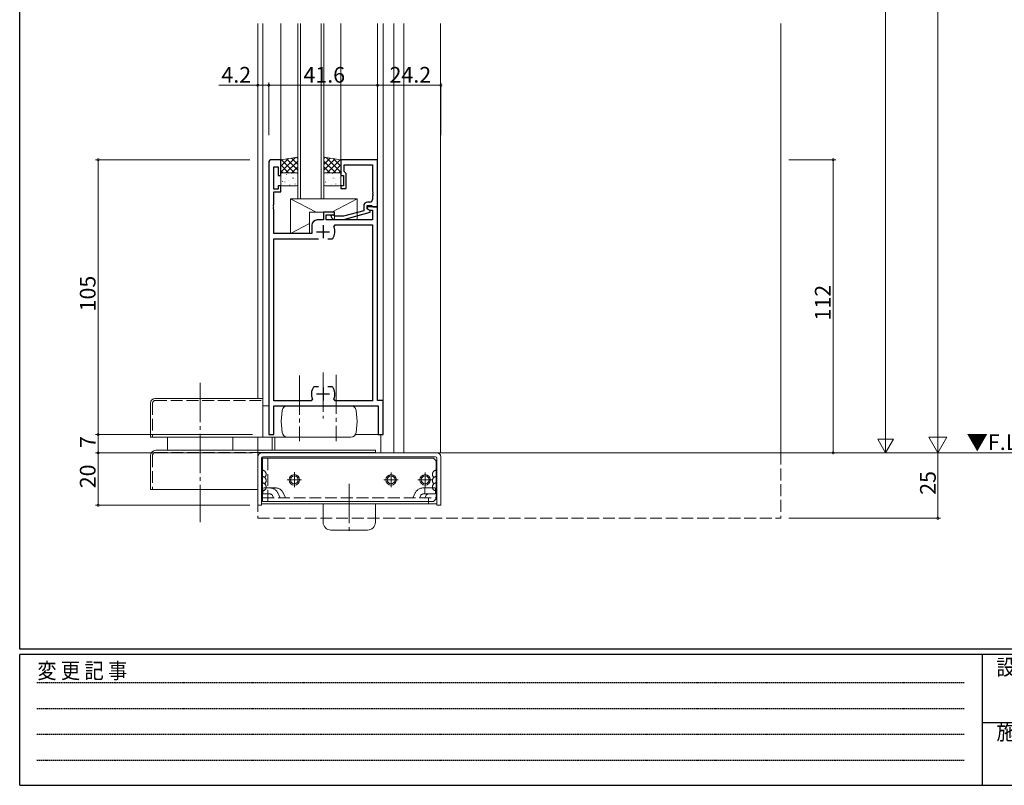
# Model space of a CAD drawing. Extents: x 0 to 1133, y 0 to 806.
# Drawn here: x 4 to 380, y 0 to 293 of the extents above; entities that cross this region are included whole.
import ezdxf

# ---------------------------------------------------------------- set-up
doc = ezdxf.new("R2010")
doc.units = 0
for name, pattern in [('HIDDEN', [0.375, 0.25, -0.125]), ('YCENTER_1', [13, 10, -1, 1, -1]), ('YHIDDEN_1', [4, 3, -1])]:
    doc.linetypes.add(name, pattern=pattern)
for name, color, linetype, lineweight in [('YKK_11', 7, 'CONTINUOUS', 30), ('YKK_12', 2, 'CONTINUOUS', 13), ('YKK_13', 4, 'CONTINUOUS', 13), ('YKK_D', 6, 'CONTINUOUS', 13)]:
    doc.layers.add(name, color=color, linetype=linetype, lineweight=lineweight)
doc.layers.add('YKK_ZWAK', color=7, linetype='CONTINUOUS')
doc.styles.get("Standard").update_dxf_attribs({"font": 'ROMANS.SHX', "bigfont": 'EXTFONT.SHX'})
doc.styles.add('YKK_OSSTYLE1', font='romans.shx', dxfattribs={"width": 0.9, "bigfont": 'EXTFONT.SHX'})

# ---------------------------------------------------------------- blocks, each defined once
blk = doc.blocks.new('A201')
at = {"layer": 'YKK_ZWAK', "color": 254, "linetype": 'Continuous'}
for p, q in [((21, 35), (21, 410)), ((571, 35), (21, 35)), ((544, 34), (21, 34)), ((21, 9), (21, 34)), ((205, 34), (205, 9)), ((21, 9), (544, 9))]:
    blk.add_line(p, q, dxfattribs=at)
at = {"layer": 'YKK_ZWAK', "color": 131, "linetype": 'HIDDEN'}
for p, q in [((24.28, 28.63), (201.57, 28.63)), ((24.28, 23.68), (201.57, 23.68)), ((24.28, 18.74), (201.57, 18.74)), ((24.28, 13.79), (201.57, 13.79))]:
    blk.add_line(p, q, dxfattribs=at)
at = {"layer": 'YKK_ZWAK', "color": 131, "linetype": 'Continuous'}
blk.add_line((205, 21), (297, 21), dxfattribs=at)
at = {"layer": 'YKK_ZWAK', "color": 131, "linetype": 'Continuous', "style": 'YKK_OSSTYLE1', "width": 0.9}
for s, p in [('変 更 記 事', (24.37, 29.39)), ('設計監理', (207.69, 30.05)), ('施\u3000\u3000工', (207.69, 17.68))]:
    blk.add_text(s, height=3, dxfattribs=at).set_placement(p)

msp = doc.modelspace()

# ---------------------------------------------------------------- linework, layer by layer
at = {"layer": 'YKK_11', "color": 0, "linetype": 'ByBlock', "lineweight": -2, "ltscale": 0.5}
for p, q in [((99.2, 238), (99.2, 134)), ((103.8, 239), (100.2, 239)), ((103.8, 233), (103.8, 239)), ((140.8, 239), (126.8, 239)), ((126.8, 239), (126.8, 233)), ((140.8, 221), (140.8, 239)), ((101.13, 227.8), (101.13, 236.3)), ((101.13, 236.3), (102.8, 236.3)), ((102.8, 236.3), (102.8, 233)), ((128.1, 234.5), (128.1, 237.07)), ((128.1, 237.07), (138.87, 237.07)), ((128.3, 234.3), (128.1, 234.5)), ((128.8, 233.8), (128.3, 234.3)), ((128.8, 228), (128.8, 233.8)), ((138.87, 237.07), (138.87, 226.96)), ((102.8, 233), (103.8, 233)), ((126.8, 233), (127.8, 233)), ((127.8, 233), (127.8, 229)), ((102.8, 227.8), (101.13, 227.8)), ((101.13, 221.96), (101.13, 226.8)), ((101.13, 226.8), (103.8, 226.8)), ((103.8, 229), (102.8, 229)), ((102.8, 229), (102.8, 227.8)), ((103.8, 226.8), (103.8, 229)), ((127.8, 229), (126.8, 229)), ((126.8, 229), (126.8, 228)), ((126.8, 228), (128.8, 228)), ((138.87, 226.96), (138.99, 226.77)), ((138.99, 226.23), (138.87, 226.04)), ((138.87, 226.04), (138.87, 225.96)), ((138.87, 225.96), (138.99, 225.77)), ((138.99, 226.77), (138.99, 226.23)), ((137.87, 222.8), (137, 222.8)), ((138.99, 225.23), (138.87, 225.04)), ((138.87, 225.04), (138.87, 223.8)), ((138.99, 225.77), (138.99, 225.23)), ((101.01, 221.77), (101.13, 221.96)), ((101.01, 221.23), (101.01, 221.77)), ((101.13, 221.04), (101.01, 221.23)), ((101.01, 220.77), (101.13, 220.96)), ((101.01, 220.23), (101.01, 220.77)), ((101.13, 220.04), (101.01, 220.23)), ((101.13, 220.96), (101.13, 221.04)), ((101.13, 210.8), (101.13, 220.04)), ((124.3, 219), (120.1, 219)), ((120.1, 219), (120.1, 216)), ((124.3, 218), (124.3, 219)), ((135.5, 219.48), (127.74, 217.4)), ((127.9, 216.2), (138, 218.91)), ((135.5, 221.3), (135.5, 219.48)), ((136.8, 220.2), (136.8, 221.5)), ((136.8, 221.5), (138.6, 221.5)), ((140.8, 221), (136.8, 221)), ((136.8, 221), (136.8, 220.2)), ((138, 219.51), (136.8, 220.2)), ((136.8, 220.2), (137.67, 219.7)), ((137.67, 219.7), (138.87, 219.7)), ((138, 218.91), (138, 219.51)), ((138.6, 221.5), (138.8, 221.3)), ((138.8, 221.3), (139.1, 221)), ((138.87, 219.7), (138.87, 216)), ((139.1, 221), (140.8, 221)), ((140.8, 147), (140.8, 221)), ((120.1, 216), (117.7, 216)), ((121.1, 216), (121.1, 218)), ((121.1, 218), (124.3, 218)), ((138.87, 216), (121.1, 216)), ((123.18, 216.98), (123.95, 216.2)), ((123.95, 216.2), (127.9, 216.2)), ((124.45, 217.4), (124.02, 217.82)), ((127.74, 217.4), (124.45, 217.4)), ((115.7, 210.8), (101.13, 210.8)), ((115.7, 214), (115.7, 210.8)), ((124.1, 213.36), (124.55, 214.07)), ((124.55, 214.07), (138.87, 214.07)), ((138.87, 214.07), (138.87, 146.93)), ((101.13, 146.93), (101.13, 208.8)), ((101.13, 208.8), (118.25, 208.8)), ((121.75, 208.8), (123.45, 208.8)), ((121.75, 208.8), (123.45, 208.8)), ((123.45, 208.8), (123.69, 208.93)), ((116.55, 152.2), (116.31, 152.07)), ((118.25, 152.2), (116.55, 152.2)), ((123.45, 152.2), (121.75, 152.2)), ((123.69, 152.07), (123.45, 152.2)), ((115.45, 146.93), (101.13, 146.93)), ((115.9, 147.64), (115.45, 146.93)), ((124.55, 146.93), (124.1, 147.64)), ((138.87, 146.93), (124.55, 146.93)), ((143, 147), (140.8, 147)), ((143, 134), (143, 147)), ((101.13, 134), (101.13, 145)), ((101.13, 145), (141.07, 145)), ((141.07, 145), (141.07, 134)), ((99.2, 134), (101.13, 134)), ((141.07, 134), (143, 134))]:
    msp.add_line(p, q, dxfattribs=at)
at = {"layer": 'YKK_11', "color": 2, "ltscale": 0.5}
for p, q in [((117.5, 211.5), (122.5, 211.5)), ((120, 214), (120, 209)), ((120, 152), (120, 147)), ((117.5, 149.5), (122.5, 149.5))]:
    msp.add_line(p, q, dxfattribs=at)
at = {"layer": 'YKK_11', "color": 0, "linetype": 'ByBlock', "lineweight": -2, "ltscale": 0.5}
for centre, radius, start, end in [((100.2, 238), 1, 90, 180), ((137, 221.3), 1.5, 90, 180), ((137.87, 223.8), 1, 270, 360), ((117.7, 214), 2, 90, 180), ((123.6, 217.4), 0.6, 45, 225), ((120, 211.5), 4.5, 325.1501, 24.4564), ((120, 149.5), 4.5, 145.1501, 204.4564), ((120, 149.5), 4.5, 335.5436, 34.8499)]:
    msp.add_arc(centre, radius, start, end, dxfattribs=at)
at = {"layer": 'YKK_12', "ltscale": 1.5}
for p, q in [((95, 147.8), (95, 291)), ((95.1, 147.8), (95.1, 291)), ((97, 134), (97, 291)), ((103.8, 239), (103.8, 291)), ((110.3, 224), (110.3, 291)), ((111.3, 224), (111.3, 291)), ((119.3, 224), (119.3, 291)), ((120.3, 224), (120.3, 291)), ((126.8, 239), (126.8, 291)), ((140.8, 239), (140.8, 291)), ((143, 134), (143, 291)), ((147, 127), (147, 291)), ((150.9, 127), (150.9, 291)), ((164.9, 127), (164.9, 291)), ((295, 127), (295, 291)), ((95, 127), (95, 133)), ((95.1, 128), (95.1, 133)), ((100.5, 133), (100.5, 128)), ((101.5, 133), (101.5, 128)), ((132.37, 134), (143, 134)), ((142, 127), (142, 134))]:
    msp.add_line(p, q, dxfattribs=at)
at = {"layer": 'YKK_12', "linetype": 'Continuous', "ltscale": 1.5}
for p, q in [((120.3, 224), (110.3, 224)), ((47.27, 127), (54.27, 127)), ((163.5, 127), (387.89, 127))]:
    msp.add_line(p, q, dxfattribs=at)
at = {"layer": 'YKK_12', "linetype": 'YHIDDEN_1', "ltscale": 1.5}
for p, q in [((95, 127), (95, 102)), ((295, 127), (295, 102)), ((95, 102), (295, 102))]:
    msp.add_line(p, q, dxfattribs=at)
at = {"layer": 'YKK_13', "ltscale": 1.5}
for p, q in [((110.3, 240), (103.8, 239)), ((109.42, 239.86), (103.8, 234.25)), ((106.76, 239.46), (103.8, 236.49)), ((104.11, 239.05), (103.8, 238.74)), ((103.8, 239), (103.8, 234)), ((104, 239.03), (109.03, 234)), ((110.3, 238.5), (105.8, 234)), ((105.95, 239.33), (110.3, 234.98)), ((107.89, 239.63), (110.3, 237.22)), ((109.84, 239.93), (110.3, 239.47)), ((110.3, 234), (110.3, 240)), ((120.3, 240), (126.8, 239)), ((120.3, 234), (120.3, 240)), ((120.76, 239.93), (120.3, 239.47)), ((122.71, 239.63), (120.3, 237.22)), ((124.65, 239.33), (120.3, 234.98)), ((120.3, 238.5), (124.8, 234)), ((121.18, 239.86), (126.8, 234.25)), ((126.6, 239.03), (121.57, 234)), ((123.84, 239.46), (126.8, 236.49)), ((126.49, 239.05), (126.8, 238.74)), ((126.8, 239), (126.8, 234)), ((103.8, 236.99), (106.79, 234)), ((103.8, 234.74), (104.54, 234)), ((103.8, 234), (110.3, 234)), ((103.8, 229.5), (103.8, 233.5)), ((104.3, 234), (109.8, 234)), ((105.93, 233.38), (105.98, 233.36)), ((107.33, 233.91), (107.33, 233.9)), ((108.01, 233.81), (108.05, 233.79)), ((110.3, 236.26), (108.04, 234)), ((110.3, 234.01), (110.29, 234)), ((110.3, 233.5), (110.3, 229.5)), ((120.3, 236.26), (122.56, 234)), ((120.3, 234.01), (120.31, 234)), ((126.8, 234), (120.3, 234)), ((120.3, 229.5), (120.3, 233.5)), ((120.8, 234), (126.3, 234)), ((121.53, 233.38), (121.58, 233.36)), ((122.93, 233.91), (122.93, 233.9)), ((123.61, 233.81), (123.65, 233.79)), ((126.8, 236.99), (123.81, 234)), ((126.8, 234.74), (126.06, 234)), ((126.8, 233.5), (126.8, 229.5)), ((103.91, 232.65), (103.95, 232.62)), ((104.5, 230.76), (104.55, 230.73)), ((105.34, 230.51), (105.38, 230.42)), ((105.51, 231.92), (105.51, 231.92)), ((106.58, 231.19), (106.62, 231.16)), ((107.48, 229.72), (107.49, 229.71)), ((108.23, 232.03), (108.27, 231.94)), ((108.6, 231.92), (108.65, 231.9)), ((109.25, 229.73), (109.29, 229.71)), ((109.27, 231.74), (109.28, 231.73)), ((120.94, 230.51), (120.98, 230.42)), ((121.11, 231.92), (121.11, 231.92)), ((122.18, 231.19), (122.22, 231.16)), ((123.08, 229.72), (123.09, 229.71)), ((123.83, 232.03), (123.87, 231.94)), ((124.2, 231.92), (124.25, 231.9)), ((124.85, 229.73), (124.89, 229.71)), ((124.87, 231.74), (124.88, 231.73)), ((126.28, 232.35), (126.32, 232.33)), ((109.8, 229), (104.3, 229)), ((107.17, 229.3), (107.21, 229.27)), ((126.3, 229), (120.8, 229)), ((122.77, 229.3), (122.81, 229.27)), ((107.5, 224), (107.5, 210.8)), ((107.5, 224), (133, 224)), ((107.5, 224), (117.31, 219)), ((123.34, 219), (133, 224)), ((133, 224), (133, 216)), ((114.8, 219), (114.8, 210.8)), ((114.8, 219), (124.3, 219)), ((124.3, 219), (124.3, 216)), ((107.5, 210.8), (114.8, 214.58)), ((124.3, 216), (133, 216)), ((107.5, 210.8), (114.8, 210.8)), ((55.8, 147.8), (97, 147.8)), ((97, 147.8), (97, 133)), ((54, 146), (54, 133)), ((97, 145), (99.2, 145)), ((101.43, 145), (130.64, 145)), ((104, 139), (104.37, 143.17)), ((133, 139), (132.63, 143.17)), ((104, 139), (104.37, 134.83)), ((133, 139), (132.63, 134.83)), ((54, 133), (130.65, 133)), ((60.5, 133), (60.5, 128)), ((85.5, 133), (85.5, 128)), ((56, 128), (95, 128)), ((95, 128), (95, 113)), ((95, 128), (140, 128)), ((140, 128), (140, 127.2)), ((54, 126), (54, 113)), ((95, 127.2), (135.77, 127.2)), ((95, 127.2), (140, 127.2)), ((95, 125.5), (95, 107)), ((163.5, 127), (96.5, 127)), ((96.5, 125), (96.5, 107)), ((96.8, 108.4), (96.8, 125)), ((162.2, 125), (96.8, 125)), ((97, 125.5), (163, 125.5)), ((162.2, 125), (163.2, 124)), ((163.5, 107), (163.5, 125)), ((165, 107), (165, 125.5)), ((163.2, 109.4), (163.2, 124)), ((54, 113), (95, 113)), ((96.5, 109.8), (96.5, 107.5)), ((96.5, 109.8), (96.8, 109.8)), ((162.2, 108.4), (163.2, 109.4)), ((163.2, 109.8), (163.5, 109.8)), ((163.5, 109.8), (163.5, 107.5)), ((96.5, 107), (95, 107)), ((96.5, 107.5), (163.5, 107.5)), ((162.2, 108.4), (96.8, 108.4)), ((163.2, 107.5), (96.8, 107.5)), ((120, 100.5), (120, 107.5)), ((140, 100.5), (140, 107.5)), ((165, 107), (163.5, 107)), ((123, 97.5), (137, 97.5))]:
    msp.add_line(p, q, dxfattribs=at)
at = {"layer": 'YKK_13', "linetype": 'YCENTER_1', "ltscale": 1.5}
for p, q in [((111, 156.6), (111, 131.5)), ((120, 157.68), (120, 140.19)), ((125, 156.86), (125, 131.5)), ((73, 153.77), (73, 100.5)), ((106.25, 116.7), (111.75, 116.7)), ((109, 119.65), (109, 114.15)), ((109, 119.45), (109, 113.95)), ((143.25, 116.7), (148.75, 116.7)), ((146, 119.45), (146, 113.95)), ((156.25, 116.7), (161.75, 116.7)), ((159, 119.45), (159, 113.95)), ((130, 115.17), (130, 95.72))]:
    msp.add_line(p, q, dxfattribs=at)
at = {"layer": 'YKK_13', "linetype": 'YHIDDEN_1', "ltscale": 1.5}
for p, q in [((55.8, 147), (97, 147)), ((54.8, 146), (54.8, 133)), ((124, 128), (116, 128)), ((54.8, 126), (54.8, 113)), ((56, 127.2), (95, 127.2)), ((98.8, 108.4), (98.8, 125)), ((97, 113.6), (97, 111.3)), ((101.78, 113.6), (97, 113.6)), ((158.22, 113.6), (163, 113.6)), ((158.94, 113.6), (158.94, 111.3)), ((163, 113.6), (163, 111.3)), ((96.8, 109.8), (163.2, 109.8)), ((99.72, 111.3), (97, 111.3)), ((100.62, 110.73), (101.06, 109.8)), ((102.7, 111.71), (103.61, 109.8)), ((105.67, 109.8), (104.76, 111.71)), ((154.33, 109.8), (155.24, 111.71)), ((157.31, 110.73), (156.88, 109.8)), ((158.22, 111.3), (163, 111.3)), ((159.38, 110.73), (158.94, 109.8)), ((160.32, 109.8), (160.32, 107.5))]:
    msp.add_line(p, q, dxfattribs=at)
at = {"layer": 'YKK_13', "ltscale": 1.5}
for centre, radius in [((109, 116.7), 2), ((109, 116.7), 1.5), ((146, 116.7), 2), ((146, 116.7), 1.5), ((159, 116.7), 2), ((159, 116.7), 1.5)]:
    msp.add_circle(centre, radius, dxfattribs=at)
for centre, radius, start, end in [((104.3, 233.5), 0.5, 90, 180), ((109.8, 233.5), 0.5, 0, 90), ((120.8, 233.5), 0.5, 90, 180), ((126.3, 233.5), 0.5, 0, 90), ((104.3, 229.5), 0.5, 180, 270), ((109.8, 229.5), 0.5, 270, 0), ((120.8, 229.5), 0.5, 180, 270), ((126.3, 229.5), 0.5, 270, 0), ((55.8, 146), 1.8, 90, 180), ((106.36, 143), 2, 90, 175), ((130.64, 143), 2, 5, 90), ((106.36, 135), 2, 185.0002, 270), ((130.64, 135), 2, 270, 354.9998), ((56, 126), 2, 90, 179.9999), ((96.5, 125.5), 1.5, 90, 180), ((97, 125), 0.5, 90, 180), ((135.77, 125.2), 2, 64.1581, 90), ((163, 125), 0.5, 360, 90), ((163.5, 125.5), 1.5, 360, 90), ((96.61, 118.8), 1.6, 83.0804, 93.843), ((96.61, 116.4), 1.6, 83.0769, 93.8395), ((163.39, 118.8), 1.6, 86.1568, 96.9194), ((163.39, 116.4), 1.6, 86.1603, 96.923), ((96.61, 114), 1.6, 83.0773, 93.84), ((163.39, 114), 1.6, 86.1599, 96.9225), ((96.61, 114), 1.6, 266.16, 276.9227), ((163.39, 114), 1.6, 263.0775, 273.8401), ((123, 100.5), 3, 180, 270), ((137, 100.5), 3, 270, 0)]:
    msp.add_arc(centre, radius, start, end, dxfattribs=at)
at = {"layer": 'YKK_13', "linetype": 'YHIDDEN_1', "ltscale": 1.5}
for centre, radius, start, end in [((55.8, 146), 1, 90, 180), ((56, 126), 1.2, 90, 179.9999), ((96.61, 118.8), 1.6, 311.4068, 83.0804), ((96.61, 116.4), 1.6, 311.4096, 83.0769), ((163.39, 118.8), 1.6, 96.9194, 228.5932), ((163.39, 116.4), 1.6, 96.923, 228.5904), ((96.61, 114), 1.6, 276.9227, 83.0773), ((99.72, 110.3), 3.3, 25.3376, 90), ((101.78, 110.3), 3.3, 25.3376, 90), ((158.22, 110.3), 3.3, 90, 154.6624), ((163.39, 114), 1.6, 96.9225, 263.0775), ((99.72, 110.3), 1, 25.3376, 90), ((158.22, 110.3), 1, 90, 154.6624), ((160.28, 110.3), 1, 90, 154.6624)]:
    msp.add_arc(centre, radius, start, end, dxfattribs=at)
at = {"layer": 'YKK_D', "ltscale": 1.5}
for p, q in [((355, 134), (355, 620)), ((335, 471), (335, 133)), ((95, 267.45), (80.1, 267.45)), ((95, 248.45), (95, 268.45)), ((99.2, 267.45), (95, 267.45)), ((99.2, 248.45), (99.2, 268.45)), ((99.2, 248.45), (99.2, 268.45)), ((99.2, 267.45), (140.8, 267.45)), ((140.8, 248.45), (140.8, 268.45)), ((140.8, 248.45), (140.8, 268.45)), ((140.8, 267.45), (165, 267.45)), ((165, 248.45), (165, 268.45)), ((92, 239), (33, 239)), ((34, 134), (34, 239)), ((298, 239), (316, 239)), ((315, 127), (315, 239)), ((93, 134), (33, 134)), ((92, 134), (33, 134)), ((34, 134), (34, 127)), ((93, 127), (33, 127)), ((92, 127), (33, 127)), ((34, 127), (34, 107)), ((298, 127), (356, 127)), ((298, 127), (316, 127)), ((355, 102), (355, 127)), ((92, 107), (33, 107)), ((298, 102), (356, 102))]:
    msp.add_line(p, q, dxfattribs=at)
at = {"layer": 'YKK_D'}
for p, q in [((335, 127), (335, 137.39)), ((355, 127), (355, 139.12)), ((335, 127), (332, 132.2)), ((338, 132.2), (332, 132.2)), ((335, 127), (338, 132.2)), ((355, 127), (351.5, 133.06)), ((358.5, 133.06), (351.5, 133.06)), ((355, 127), (358.5, 133.06))]:
    msp.add_line(p, q, dxfattribs=at)
at = {"layer": 'YKK_D', "linetype": 'ByBlock', "const_width": 0.85}
for points in [[(95.11, 267.45, 1), (94.89, 267.45, 1)], [(99.09, 267.45, 1), (99.31, 267.45, 1)], [(99.31, 267.45, 1), (99.09, 267.45, 1)], [(140.91, 267.45, 1), (140.69, 267.45, 1)], [(140.69, 267.45, 1), (140.91, 267.45, 1)], [(164.89, 267.45, 1), (165.11, 267.45, 1)], [(34, 238.89, 1), (34, 239.11, 1)], [(315, 238.89, 1), (315, 239.11, 1)], [(34, 133.89, 1), (34, 134.11, 1)], [(34, 134.11, 1), (34, 133.89, 1)], [(34, 127.11, 1), (34, 126.89, 1)], [(34, 126.89, 1), (34, 127.11, 1)], [(315, 127.11, 1), (315, 126.89, 1)], [(34, 107.11, 1), (34, 106.89, 1)], [(355, 102.11, 1), (355, 101.89, 1)]]:
    msp.add_lwpolyline(points, format="xyb", close=True, dxfattribs=at)

# ---------------------------------------------------------------- block references
at = {"layer": 'YKK_ZWAK', "xscale": 2, "yscale": 2, "zscale": 2}
msp.add_blockref('A201', (-38, -18), dxfattribs=at)

# ---------------------------------------------------------------- texts
at = {"layer": 'YKK_12'}
msp.add_text('▼F.L', height=6, dxfattribs=at).set_placement((365.97, 128.11))
at = {"layer": 'YKK_D'}
for s, p in [('4.2', (81.1, 268.45)), ('41.6', (112.48, 268.45)), ('24.2', (145.38, 268.45))]:
    msp.add_text(s, height=6, dxfattribs=at).set_placement(p)
for s, p in [('105', (33, 181.06)), ('112', (314, 177.56)), ('7', (33, 128.9)), ('20', (33, 113.48)), ('25', (354.2, 110.98))]:
    msp.add_text(s, height=6, rotation=90, dxfattribs=at).set_placement(p)

doc.saveas('drawing.dxf')
